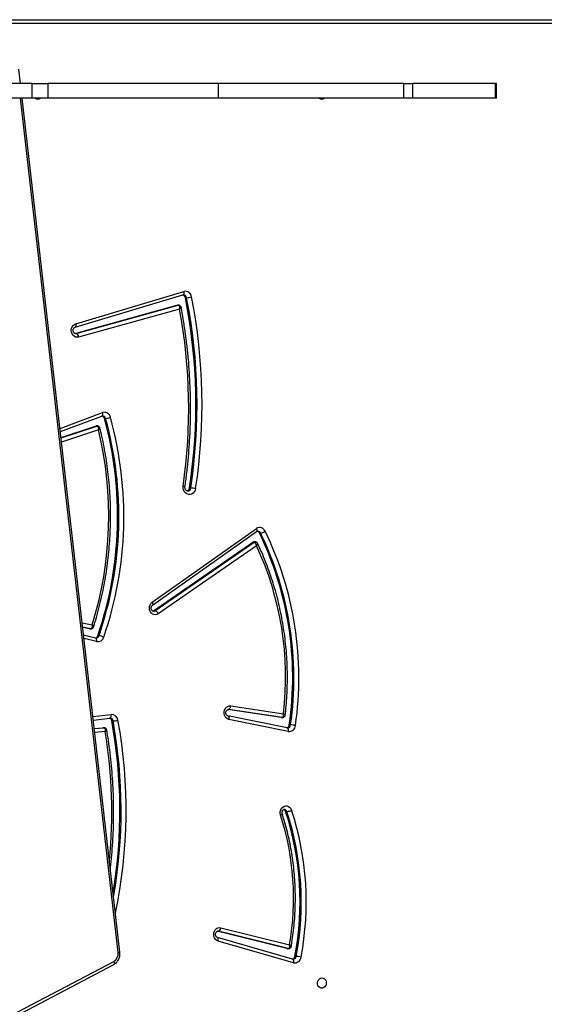
# Model space of a CAD drawing. Units: millimetres. Extents: x -5242 to 357872, y -3372 to 11651.
# Drawn here: x 2924 to 3355, y 6830 to 7639 of the extents above; entities that cross this region are included whole.
import ezdxf

# ---------------------------------------------------------------- set-up
doc = ezdxf.new("R2010")
doc.units = ezdxf.units.MM
doc.layers.add('Toestel 2D', color=7, linetype='Continuous', lineweight=20)

# ---------------------------------------------------------------- blocks, each defined once
blk = doc.blocks.new('3040-1')
at = {"color": 7, "linetype": 'Continuous', "lineweight": 25}
for p, q in [((505.756, 1477.32), (491.458, 1469.807)), ((505.767, 1477.586), (491.468, 1470.073)), ((476.705, 1469.915), (482.88, 1468.138)), ((476.576, 1469.397), (476.476, 1469.397)), ((476.73, 1469.63), (476.772, 1469.626)), ((476.772, 1469.626), (482.947, 1467.85)), ((476.776, 1469.626), (476.772, 1469.626)), ((482.662, 1467.047), (477.01, 1468.441)), ((477.192, 1468.76), (477.092, 1468.76)), ((477.129, 1468.756), (482.866, 1467.34)), ((477.229, 1468.756), (477.129, 1468.756)), ((477.229, 1468.756), (482.966, 1467.34)), ((490.96, 1469.044), (498.981, 1398.933)), ((482.944, 1467.851), (482.947, 1467.85)), ((477.339, 1457.501), (477.239, 1457.501)), ((477.134, 1450.933), (482, 1449.943)), ((477.194, 1450.64), (477.224, 1450.639)), ((477.224, 1450.639), (482.09, 1449.649)), ((477.228, 1450.639), (477.224, 1450.639)), ((492.251, 1450.632), (492.351, 1450.632)), ((492.262, 1450.632), (492.251, 1450.632)), ((492.362, 1450.632), (492.262, 1450.632)), ((492.362, 1450.632), (492.351, 1450.632)), ((493.06, 1450.685), (492.362, 1450.632)), ((477.037, 1450.391), (476.937, 1450.391)), ((477.688, 1449.79), (477.588, 1449.79)), ((477.61, 1449.788), (482.037, 1449.134)), ((477.71, 1449.788), (477.61, 1449.788)), ((477.688, 1449.79), (477.71, 1449.788)), ((477.71, 1449.788), (482.101, 1449.139)), ((491.621, 1450.07), (491.521, 1450.07)), ((493.14, 1449.988), (491.792, 1449.833)), ((481.854, 1448.836), (477.512, 1449.478)), ((482.09, 1449.649), (482.086, 1449.65)), ((492.952, 1443.26), (493.936, 1443.025)), ((492.775, 1443.075), (492.675, 1443.075)), ((493.431, 1442.495), (493.331, 1442.495)), ((493.46, 1442.492), (493.36, 1442.492)), ((493.431, 1442.495), (493.46, 1442.492)), ((493.46, 1442.492), (494.01, 1442.383)), ((479.724, 1435.697), (487.805, 1441.275)), ((488.088, 1441.018), (479.93, 1435.386)), ((488.188, 1441.018), (480.03, 1435.386)), ((488.188, 1441.018), (488.088, 1441.018)), ((488.248, 1441.047), (488.188, 1441.018)), ((488.283, 1440.562), (479.723, 1434.517)), ((488.306, 1440.317), (479.746, 1434.272)), ((479.841, 1435.358), (479.941, 1435.358)), ((480.03, 1435.386), (479.93, 1435.386)), ((479.499, 1434.635), (479.399, 1434.635)), ((485.239, 1430.932), (485.139, 1430.932)), ((495.85, 1426.3), (492.435, 1425.027)), ((495.793, 1426.799), (492.954, 1425.854)), ((492.806, 1425.846), (492.906, 1425.846)), ((492.954, 1425.854), (492.854, 1425.854)), ((492.232, 1425.225), (492.132, 1425.225)), ((492.438, 1425.028), (492.435, 1425.027)), ((486.048, 1416.253), (494.347, 1418.548)), ((494.557, 1418.257), (486.173, 1415.937)), ((494.657, 1418.257), (486.273, 1415.937)), ((494.657, 1418.257), (494.557, 1418.257)), ((494.583, 1417.452), (485.709, 1414.799)), ((494.647, 1417.739), (485.773, 1415.086)), ((494.644, 1417.738), (494.647, 1417.739)), ((486.132, 1415.932), (486.232, 1415.932)), ((486.273, 1415.937), (486.173, 1415.937)), ((485.576, 1415.313), (485.476, 1415.313)), ((485.773, 1415.086), (485.777, 1415.087)), ((460.025, 1398.933), (460.025, 1397.733)), ((460.025, 1398.933), (460.039, 1398.933)), ((460.039, 1398.933), (460.039, 1397.733)), ((460.039, 1398.933), (460.088, 1398.933)), ((460.088, 1398.933), (460.088, 1397.733)), ((460.088, 1398.933), (466.916, 1398.933)), ((466.916, 1397.733), (466.916, 1398.933)), ((466.916, 1398.933), (467.634, 1398.933)), ((467.634, 1398.933), (467.634, 1397.733)), ((467.634, 1398.933), (482.851, 1398.933)), ((482.851, 1398.933), (482.851, 1397.733)), ((482.851, 1398.933), (496.876, 1398.933)), ((496.876, 1397.733), (496.876, 1398.933)), ((496.876, 1398.933), (498.168, 1398.933)), ((498.168, 1398.933), (498.168, 1397.733)), ((498.168, 1398.933), (507.013, 1398.933)), ((460.025, 1397.733), (460.039, 1397.733)), ((460.039, 1397.733), (460.088, 1397.733)), ((460.088, 1397.733), (466.916, 1397.733)), ((467.634, 1397.733), (466.916, 1397.733)), ((467.634, 1397.733), (482.851, 1397.733)), ((482.851, 1397.733), (496.876, 1397.733)), ((498.168, 1397.733), (496.876, 1397.733)), ((498.168, 1397.733), (507.013, 1397.733)), ((499.118, 1397.733), (499.254, 1396.543)), ((433.009, 1392.783), (504.786, 1392.783)), ((504.936, 1392.483), (433.159, 1392.483))]:
    blk.add_line(p, q, dxfattribs=at)
at = {"color": 8, "linetype": 'Continuous', "lineweight": 25}
for p, q in [((491.108, 1469.078), (499.133, 1398.933)), ((482.866, 1467.34), (482.913, 1467.334)), ((482.942, 1467.34), (482.866, 1467.34)), ((492.171, 1450.937), (493.024, 1451.002)), ((493.059, 1450.693), (492.262, 1450.632)), ((477.588, 1449.79), (477.61, 1449.788)), ((493.172, 1449.708), (491.677, 1449.535)), ((482.037, 1449.134), (482.065, 1449.132)), ((482.088, 1449.134), (482.037, 1449.134)), ((492.872, 1443.551), (493.904, 1443.305)), ((493.331, 1442.495), (493.36, 1442.492)), ((493.36, 1442.492), (494.012, 1442.363)), ((494.051, 1442.021), (493.237, 1442.182)), ((492.715, 1426.17), (495.749, 1427.18)), ((495.789, 1426.831), (492.854, 1425.854)), ((495.879, 1426.047), (492.39, 1424.745)), ((494.611, 1418.264), (494.557, 1418.257))]:
    blk.add_line(p, q, dxfattribs=at)
at = {"color": 7, "linetype": 'Continuous', "lineweight": 25, "flags": 128}
for points in [[(474.363, 1471.158), (474.254, 1471.177), (474.155, 1471.232), (474.075, 1471.318), (474.02, 1471.428), (473.996, 1471.551), (474.004, 1471.678), (474.044, 1471.795), (474.112, 1471.895), (474.203, 1471.966), (474.308, 1472.003), (474.418, 1472.003), (474.522, 1471.966), (474.613, 1471.895), (474.681, 1471.795), (474.721, 1471.678), (474.73, 1471.551), (474.705, 1471.428), (474.65, 1471.318), (474.57, 1471.232), (474.471, 1471.177), (474.363, 1471.158)], [(477.192, 1468.76), (477.195, 1468.76), (477.229, 1468.756)], [(482.88, 1468.138), (482.997, 1468.085), (483.098, 1468), (483.176, 1467.887), (483.228, 1467.755), (483.248, 1467.612), (483.235, 1467.468), (483.192, 1467.333), (483.119, 1467.215), (483.023, 1467.122), (482.91, 1467.061), (482.786, 1467.035), (482.662, 1467.047)], [(477.753, 1457.792), (477.782, 1457.65), (477.778, 1457.504), (477.741, 1457.364), (477.674, 1457.24), (477.582, 1457.139), (477.471, 1457.07), (477.348, 1457.037), (477.221, 1457.041), (477.1, 1457.083), (476.993, 1457.16), (476.906, 1457.266), (476.846, 1457.395)], [(482, 1449.943), (482.119, 1449.9), (482.224, 1449.823), (482.309, 1449.718), (482.368, 1449.591), (482.398, 1449.451), (482.395, 1449.307), (482.36, 1449.169), (482.296, 1449.045), (482.207, 1448.944), (482.099, 1448.873), (481.978, 1448.836), (481.854, 1448.836)], [(482.037, 1449.134), (482.007, 1449.128), (481.977, 1449.111), (481.948, 1449.084), (481.921, 1449.046), (481.897, 1449.001), (481.878, 1448.95), (481.863, 1448.894), (481.854, 1448.836)], [(487.805, 1441.275), (487.92, 1441.333), (488.045, 1441.355), (488.171, 1441.338), (488.288, 1441.285), (488.39, 1441.198), (488.468, 1441.084), (488.519, 1440.951), (488.538, 1440.807), (488.525, 1440.662), (488.479, 1440.526), (488.405, 1440.408), (488.306, 1440.317)], [(484.733, 1430.984), (484.773, 1431.133), (484.845, 1431.264), (484.944, 1431.369), (485.063, 1431.442), (485.194, 1431.477), (485.329, 1431.472), (485.457, 1431.427), (485.572, 1431.346), (485.665, 1431.233), (485.729, 1431.097), (485.761, 1430.946), (485.758, 1430.79)], [(492.954, 1425.854), (492.92, 1425.847), (492.906, 1425.846)], [(494.347, 1418.548), (494.473, 1418.564), (494.598, 1418.541), (494.715, 1418.482), (494.814, 1418.39), (494.889, 1418.272), (494.935, 1418.135), (494.95, 1417.99), (494.931, 1417.845), (494.881, 1417.71), (494.803, 1417.595), (494.701, 1417.507), (494.583, 1417.452)], [(486.273, 1415.937), (486.239, 1415.932), (486.232, 1415.932)]]:
    blk.add_lwpolyline(points, dxfattribs=at)
at = {"color": 8, "linetype": 'Continuous', "lineweight": 25, "flags": 128}
for points in [[(476.772, 1469.626), (476.764, 1469.629), (476.74, 1469.646), (476.72, 1469.673), (476.705, 1469.709), (476.696, 1469.753), (476.693, 1469.803), (476.696, 1469.858), (476.705, 1469.915)], [(491.458, 1469.807), (491.439, 1469.86), (491.428, 1469.912), (491.423, 1469.959), (491.425, 1470), (491.435, 1470.034), (491.451, 1470.059), (491.468, 1470.073)], [(477.092, 1468.76), (477.095, 1468.76), (477.129, 1468.756)], [(482.88, 1468.138), (482.871, 1468.081), (482.868, 1468.026), (482.871, 1467.976), (482.88, 1467.932), (482.895, 1467.896), (482.915, 1467.869), (482.939, 1467.852), (482.944, 1467.851)], [(477.224, 1450.639), (477.21, 1450.644), (477.185, 1450.66), (477.163, 1450.688), (477.146, 1450.724), (477.134, 1450.769), (477.128, 1450.82), (477.128, 1450.876), (477.134, 1450.933)], [(482.086, 1449.65), (482.076, 1449.653), (482.05, 1449.67), (482.029, 1449.697), (482.012, 1449.734), (482, 1449.779), (481.994, 1449.83), (481.994, 1449.885), (482, 1449.943)], [(491.792, 1449.833), (491.772, 1449.828), (491.746, 1449.811), (491.722, 1449.783), (491.703, 1449.746), (491.688, 1449.701), (491.678, 1449.649), (491.675, 1449.593), (491.677, 1449.535)], [(492.872, 1443.551), (492.864, 1443.494), (492.863, 1443.439), (492.868, 1443.388), (492.878, 1443.344), (492.895, 1443.307), (492.916, 1443.28), (492.941, 1443.263), (492.952, 1443.26)], [(488.204, 1441.055), (488.17, 1441.052), (488.088, 1441.018)], [(488.306, 1440.317), (488.283, 1440.367), (488.266, 1440.415), (488.256, 1440.459), (488.255, 1440.498), (488.26, 1440.53), (488.274, 1440.553), (488.282, 1440.561)], [(479.746, 1434.272), (479.722, 1434.322), (479.705, 1434.37), (479.696, 1434.414), (479.694, 1434.453), (479.7, 1434.485), (479.713, 1434.508), (479.723, 1434.517)], [(492.854, 1425.854), (492.82, 1425.847), (492.806, 1425.846)], [(492.435, 1425.027), (492.432, 1425.025), (492.408, 1425.009), (492.39, 1424.983), (492.377, 1424.947), (492.37, 1424.904), (492.37, 1424.855), (492.377, 1424.801), (492.39, 1424.745)], [(494.583, 1417.452), (494.573, 1417.508), (494.57, 1417.563), (494.572, 1417.613), (494.581, 1417.657), (494.596, 1417.693), (494.616, 1417.72), (494.64, 1417.737), (494.644, 1417.738)], [(486.173, 1415.937), (486.139, 1415.932), (486.132, 1415.932)], [(485.709, 1414.799), (485.7, 1414.856), (485.696, 1414.91), (485.698, 1414.96), (485.707, 1415.004), (485.722, 1415.041), (485.742, 1415.067), (485.766, 1415.084), (485.773, 1415.086)]]:
    blk.add_lwpolyline(points, dxfattribs=at)
at = {"color": 7, "linetype": 'Continuous', "lineweight": 25}
for centre, radius, start, end in [((476.592, 1469.404), 0.523, 77.52361, 173.68638), ((499.849, 1464.927), 24.206, 169.2039, 198.13145), ((499.916, 1464.927), 23.862, 169.20391, 198.13172), ((476.596, 1471.447), 2.053, 255.22266, 266.6497), ((500.016, 1464.927), 23.862, 169.20389, 198.13177), ((476.855, 1469.355), 0.282, 107.52269, 171.53013), ((491.825, 1469.182), 0.725, 120.45472, 188.25297), ((499.196, 1464.638), 22.51, 170.27147, 197.70577), ((482.986, 1467.039), 0.325, 111.73199, 178.56414), ((531.76, 1457.409), 40.804, 170.47413, 190.36239), ((477.359, 1456.283), 1.224, 95.6323, 114.76881), ((477.565, 1457.567), 0.236, 196.06285, 253.94563), ((477.063, 1450.405), 0.533, 82.3785, 176.22286), ((477.321, 1450.363), 0.285, 106.43612, 174.25212), ((503.646, 1446.505), 27.399, 171.74214, 206.01803), ((477.057, 1453.112), 2.723, 258.85855, 267.47774), ((503.701, 1446.502), 27.044, 171.7321, 206.02806), ((503.801, 1446.502), 27.044, 171.73208, 206.0281), ((491.641, 1447.942), 2.131, 93.23135, 104.24091), ((491.648, 1450.069), 0.535, 186.60772, 273.05068), ((491.896, 1450.105), 0.277, 187.38436, 255.79945), ((502.999, 1446.501), 25.66, 173.33682, 204.89912), ((492.776, 1443.049), 0.511, 79.24755, 164.46657), ((493.036, 1442.995), 0.273, 105.66257, 162.85162), ((521.216, 1433.272), 30.583, 161.08401, 195.43164), ((521.283, 1433.272), 30.241, 161.08433, 195.4313), ((521.383, 1433.272), 30.241, 161.08437, 195.43126), ((492.797, 1444.246), 1.178, 244.1901, 264.0824), ((521.854, 1433.235), 29.983, 162.63777, 193.62899), ((488.213, 1441.44), 0.441, 201.99845, 253.46917), ((479.941, 1435.514), 0.156, 270.25115, 305.1149), ((479.522, 1433.778), 0.866, 98.16303, 125.14623), ((479.472, 1434.673), 0.486, 202.67212, 304.3466), ((479.738, 1434.744), 0.263, 204.63386, 254.42445), ((485.518, 1430.903), 0.281, 105.4422, 174.07901), ((529.731, 1424.083), 45.524, 171.2802, 191.1931), ((529.793, 1424.083), 45.176, 171.2796, 191.19371), ((529.892, 1424.083), 45.176, 171.27954, 191.19376), ((485.259, 1433.46), 2.531, 258.01037, 267.28349), ((529.994, 1424.401), 44.695, 171.78149, 190.50435), ((492.253, 1423.789), 1.441, 94.81092, 111.08304), ((492.236, 1425.232), 0.511, 191.15152, 287.51106), ((492.5, 1425.288), 0.274, 193.16506, 255.93767), ((494.678, 1418.566), 0.332, 182.98218, 248.64558), ((485.596, 1413.344), 1.973, 93.48918, 105.38368), ((485.591, 1415.307), 0.522, 186.7553, 283.12574), ((485.854, 1415.356), 0.281, 188.87598, 253.59756), ((474.363, 1398.676), 0.331, 50.8804, 129.1196), ((497.702, 1398.676), 0.331, 50.87902, 129.12098)]:
    blk.add_arc(centre, radius, start, end, dxfattribs=at)
at = {"color": 8, "linetype": 'Continuous', "lineweight": 25}
for centre, radius, start, end in [((476.747, 1469.359), 0.274, 93.59392, 172.06862), ((491.124, 1468.669), 0.41, 92.28888, 113.64745), ((531.559, 1457.408), 41.114, 168.13507, 190.36896), ((531.655, 1457.409), 40.8, 169.97606, 190.36307), ((531.428, 1457.536), 39.807, 174.2548, 189.54157), ((477.456, 1457.559), 0.225, 194.78435, 268.27163), ((477.209, 1450.371), 0.272, 93.03503, 175.74491), ((491.79, 1450.102), 0.271, 186.86614, 267.00653), ((492.93, 1442.998), 0.266, 92.94571, 163.25966), ((479.841, 1435.514), 0.156, 270.12305, 305.11557), ((479.632, 1434.739), 0.255, 204.03872, 268.30307), ((485.409, 1430.909), 0.271, 92.87064, 175.11824), ((492.39, 1425.279), 0.263, 191.86261, 267.97563), ((485.742, 1415.347), 0.268, 187.40566, 267.20343)]:
    blk.add_arc(centre, radius, start, end, dxfattribs=at)
at = {"color": 7, "linetype": 'Continuous', "lineweight": 25}
for points, knots in [([(491.468, 1470.073), (491.437, 1470.055), (491.359, 1470.01), (491.247, 1469.915), (491.138, 1469.786), (491.051, 1469.636), (490.989, 1469.471), (490.955, 1469.296), (490.949, 1469.152), (490.957, 1469.068), (490.96, 1469.044)], [0, 0, 0, 0, 0.089491, 0.228909, 0.369098, 0.510559, 0.653178, 0.796749, 0.941064, 1, 1, 1, 1]), ([(476.88, 1468.579), (476.861, 1468.468), (476.797, 1468.097), (476.708, 1467.462), (476.624, 1466.673), (476.567, 1465.881), (476.538, 1465.088), (476.536, 1464.293), (476.561, 1463.499), (476.614, 1462.707), (476.694, 1461.917), (476.802, 1461.132), (476.936, 1460.353), (477.098, 1459.58), (477.286, 1458.816), (477.462, 1458.19), (477.579, 1457.82), (477.618, 1457.699)], [0, 0, 0, 0, 0.030791, 0.102655, 0.174523, 0.246391, 0.318261, 0.390131, 0.462003, 0.533874, 0.605745, 0.677616, 0.749487, 0.821358, 0.893228, 0.965097, 1, 1, 1, 1]), ([(477.091, 1468.759), (477.069, 1468.757), (477.021, 1468.754), (476.955, 1468.717), (476.908, 1468.662), (476.885, 1468.612), (476.882, 1468.586), (476.881, 1468.579)], [0, 0, 0, 0, 0.219607, 0.474857, 0.726945, 0.931432, 1, 1, 1, 1]), ([(477.01, 1468.441), (477.01, 1468.442), (477.006, 1468.478), (477.005, 1468.555), (477.023, 1468.652), (477.055, 1468.715), (477.09, 1468.75), (477.116, 1468.754), (477.129, 1468.756)], [0, 0, 0, 0, 0.002313, 0.225111, 0.480383, 0.681485, 0.836199, 1, 1, 1, 1]), ([(482.947, 1467.85), (482.953, 1467.848), (482.974, 1467.841), (483.011, 1467.817), (483.056, 1467.763), (483.089, 1467.688), (483.102, 1467.6), (483.092, 1467.513), (483.062, 1467.436), (483.019, 1467.379), (482.971, 1467.346), (482.937, 1467.334), (482.917, 1467.336), (482.913, 1467.336)], [0, 0, 0, 0, 0.043825, 0.149884, 0.247598, 0.350456, 0.450259, 0.549025, 0.647666, 0.747487, 0.851363, 0.964919, 1, 1, 1, 1]), ([(491.743, 1462.196), (491.74, 1462.169), (491.691, 1461.796), (491.624, 1461.073), (491.543, 1460.027), (491.492, 1458.979), (491.468, 1457.929), (491.471, 1456.88), (491.502, 1455.83), (491.56, 1454.783), (491.646, 1453.738), (491.759, 1452.696), (491.889, 1451.72), (491.992, 1451.094), (492.039, 1450.812)], [0, 0, 0, 0, 0.0071965, 0.0989451, 0.1906951, 0.2824449, 0.374195, 0.4659451, 0.5576959, 0.6494463, 0.7411978, 0.8329484, 0.9246988, 1, 1, 1, 1]), ([(477.616, 1457.704), (477.619, 1457.693), (477.631, 1457.656), (477.637, 1457.584), (477.624, 1457.498), (477.592, 1457.425), (477.547, 1457.371), (477.498, 1457.342), (477.468, 1457.331), (477.451, 1457.335), (477.449, 1457.335)], [0, 0, 0, 0, 0.063038, 0.209673, 0.356217, 0.502793, 0.651617, 0.80752, 0.979798, 1, 1, 1, 1]), ([(492.041, 1450.813), (492.043, 1450.8), (492.048, 1450.763), (492.082, 1450.706), (492.14, 1450.657), (492.201, 1450.633), (492.238, 1450.634), (492.251, 1450.634)], [0, 0, 0, 0, 0.130213, 0.372827, 0.629941, 0.87352, 1, 1, 1, 1]), ([(492.262, 1450.632), (492.249, 1450.634), (492.223, 1450.639), (492.19, 1450.675), (492.164, 1450.739), (492.157, 1450.833), (492.165, 1450.904), (492.171, 1450.937), (492.171, 1450.937)], [0, 0, 0, 0, 0.17176, 0.335545, 0.541568, 0.791691, 0.997675, 1, 1, 1, 1]), ([(477.587, 1449.79), (477.563, 1449.787), (477.514, 1449.783), (477.447, 1449.743), (477.4, 1449.686), (477.378, 1449.635), (477.377, 1449.606), (477.376, 1449.598)], [0, 0, 0, 0, 0.227765, 0.472691, 0.722014, 0.921622, 1, 1, 1, 1]), ([(477.61, 1449.788), (477.597, 1449.786), (477.572, 1449.782), (477.539, 1449.748), (477.511, 1449.685), (477.5, 1449.589), (477.506, 1449.514), (477.512, 1449.479), (477.512, 1449.478)], [0, 0, 0, 0, 0.164906, 0.32086, 0.522726, 0.777343, 0.997683, 1, 1, 1, 1]), ([(477.375, 1449.598), (477.362, 1449.483), (477.316, 1449.086), (477.257, 1448.405), (477.21, 1447.554), (477.19, 1446.703), (477.198, 1445.85), (477.233, 1444.999), (477.295, 1444.15), (477.385, 1443.304), (477.502, 1442.463), (477.646, 1441.627), (477.816, 1440.797), (478.014, 1439.976), (478.237, 1439.164), (478.487, 1438.361), (478.762, 1437.57), (479.063, 1436.792), (479.357, 1436.097), (479.558, 1435.668), (479.643, 1435.488)], [0, 0, 0, 0, 0.0239285, 0.0823073, 0.1406892, 0.1990711, 0.2574532, 0.3158357, 0.3742186, 0.4326012, 0.4909837, 0.5493662, 0.6077491, 0.6661304, 0.7245125, 0.7828928, 0.8412731, 0.8996519, 0.958029, 1, 1, 1, 1]), ([(482.09, 1449.649), (482.096, 1449.648), (482.116, 1449.643), (482.153, 1449.622), (482.2, 1449.573), (482.236, 1449.501), (482.253, 1449.414), (482.248, 1449.326), (482.221, 1449.247), (482.18, 1449.185), (482.132, 1449.147), (482.094, 1449.132), (482.073, 1449.133), (482.065, 1449.133)], [0, 0, 0, 0, 0.042911, 0.149194, 0.245696, 0.347259, 0.445045, 0.541564, 0.637791, 0.734826, 0.835149, 0.943564, 1, 1, 1, 1]), ([(492.916, 1443.261), (492.923, 1443.262), (492.935, 1443.264), (492.947, 1443.261), (492.952, 1443.26)], [0, 0, 0, 0, 0.581996, 1, 1, 1, 1]), ([(493.331, 1442.495), (493.306, 1442.492), (493.255, 1442.488), (493.188, 1442.447), (493.143, 1442.395), (493.13, 1442.356), (493.124, 1442.341)], [0, 0, 0, 0, 0.269687, 0.552834, 0.820955, 1, 1, 1, 1]), ([(493.237, 1442.182), (493.237, 1442.183), (493.234, 1442.215), (493.234, 1442.287), (493.25, 1442.381), (493.282, 1442.447), (493.319, 1442.485), (493.346, 1442.49), (493.36, 1442.492)], [0, 0, 0, 0, 0.002355, 0.202673, 0.450723, 0.658259, 0.825315, 1, 1, 1, 1]), ([(493.124, 1442.341), (493.087, 1442.224), (492.959, 1441.821), (492.76, 1441.124), (492.537, 1440.246), (492.34, 1439.359), (492.17, 1438.466), (492.027, 1437.566), (491.911, 1436.661), (491.822, 1435.752), (491.76, 1434.84), (491.726, 1433.926), (491.719, 1433.011), (491.739, 1432.096), (491.787, 1431.183), (491.863, 1430.272), (491.965, 1429.365), (492.095, 1428.462), (492.252, 1427.565), (492.419, 1426.749), (492.543, 1426.235), (492.596, 1426.014)], [0, 0, 0, 0, 0.022448, 0.077514, 0.132583, 0.187653, 0.242724, 0.297795, 0.352867, 0.407939, 0.463011, 0.518085, 0.573158, 0.628232, 0.683305, 0.73838, 0.793453, 0.848527, 0.9036, 0.958674, 1, 1, 1, 1]), ([(488.204, 1441.053), (488.218, 1441.052), (488.245, 1441.051), (488.291, 1441.025), (488.338, 1440.976), (488.374, 1440.904), (488.391, 1440.818), (488.386, 1440.729), (488.36, 1440.65), (488.322, 1440.593), (488.295, 1440.571), (488.283, 1440.562)], [0, 0, 0, 0, 0.1178481, 0.2394366, 0.3503695, 0.4671455, 0.5795707, 0.6905248, 0.8011701, 0.9127015, 1, 1, 1, 1]), ([(479.644, 1435.489), (479.651, 1435.474), (479.668, 1435.437), (479.72, 1435.391), (479.782, 1435.36), (479.825, 1435.361), (479.841, 1435.362)], [0, 0, 0, 0, 0.200444, 0.495435, 0.805807, 1, 1, 1, 1]), ([(479.724, 1435.697), (479.724, 1435.697), (479.731, 1435.661), (479.751, 1435.584), (479.797, 1435.488), (479.846, 1435.426), (479.891, 1435.392), (479.917, 1435.388), (479.93, 1435.386)], [0, 0, 0, 0, 0.002317, 0.22848, 0.484698, 0.684745, 0.837773, 1, 1, 1, 1]), ([(479.723, 1434.517), (479.715, 1434.512), (479.688, 1434.495), (479.656, 1434.483), (479.631, 1434.486), (479.624, 1434.487)], [0, 0, 0, 0, 0.2168555, 0.7918358, 1, 1, 1, 1]), ([(485.395, 1431.177), (485.407, 1431.177), (485.437, 1431.178), (485.485, 1431.155), (485.539, 1431.109), (485.585, 1431.037), (485.612, 1430.947), (485.616, 1430.873), (485.611, 1430.832), (485.61, 1430.823)], [0, 0, 0, 0, 0.122098, 0.299537, 0.460083, 0.629774, 0.791681, 0.950686, 1, 1, 1, 1]), ([(485.612, 1430.831), (485.588, 1430.668), (485.513, 1430.139), (485.406, 1429.241), (485.3, 1428.136), (485.222, 1427.028), (485.171, 1425.917), (485.147, 1424.805), (485.151, 1423.693), (485.182, 1422.582), (485.24, 1421.472), (485.326, 1420.364), (485.439, 1419.26), (485.58, 1418.16), (485.738, 1417.109), (485.863, 1416.429), (485.921, 1416.111)], [0, 0, 0, 0, 0.0334387, 0.1085017, 0.1835666, 0.2586323, 0.3336981, 0.4087641, 0.4838297, 0.558896, 0.6339624, 0.7090289, 0.7840948, 0.8591612, 0.9342267, 1, 1, 1, 1]), ([(485.615, 1430.83), (485.614, 1430.829), (485.611, 1430.826), (485.641, 1430.815), (485.693, 1430.803), (485.737, 1430.794), (485.756, 1430.791), (485.758, 1430.79)], [0, 0, 0, 0, 0.14818, 0.4686, 0.789056, 0.972341, 1, 1, 1, 1]), ([(492.597, 1426.014), (492.601, 1425.998), (492.612, 1425.957), (492.655, 1425.901), (492.719, 1425.86), (492.775, 1425.843), (492.803, 1425.847), (492.806, 1425.847)], [0, 0, 0, 0, 0.181587, 0.434841, 0.704326, 0.970793, 1, 1, 1, 1]), ([(492.854, 1425.854), (492.841, 1425.856), (492.815, 1425.86), (492.777, 1425.895), (492.741, 1425.959), (492.718, 1426.056), (492.714, 1426.133), (492.715, 1426.169), (492.715, 1426.17)], [0, 0, 0, 0, 0.164256, 0.31941, 0.52091, 0.775917, 0.997674, 1, 1, 1, 1]), ([(492.435, 1425.027), (492.428, 1425.024), (492.409, 1425.018), (492.391, 1425.019), (492.38, 1425.02)], [0, 0, 0, 0, 0.38409, 1, 1, 1, 1]), ([(494.611, 1418.261), (494.625, 1418.261), (494.653, 1418.261), (494.699, 1418.234), (494.747, 1418.186), (494.784, 1418.114), (494.803, 1418.026), (494.798, 1417.937), (494.773, 1417.856), (494.731, 1417.793), (494.687, 1417.754), (494.66, 1417.744), (494.647, 1417.739)], [0, 0, 0, 0, 0.103413, 0.211736, 0.310636, 0.414796, 0.515009, 0.613859, 0.712375, 0.811534, 0.913776, 1, 1, 1, 1]), ([(485.922, 1416.112), (485.926, 1416.094), (485.934, 1416.052), (485.976, 1415.993), (486.038, 1415.949), (486.095, 1415.93), (486.126, 1415.933), (486.132, 1415.934)], [0, 0, 0, 0, 0.18587, 0.428802, 0.687696, 0.939208, 1, 1, 1, 1]), ([(486.173, 1415.937), (486.16, 1415.94), (486.135, 1415.944), (486.099, 1415.978), (486.065, 1416.041), (486.046, 1416.139), (486.045, 1416.216), (486.048, 1416.253), (486.048, 1416.253)], [0, 0, 0, 0, 0.1631991, 0.317244, 0.5180338, 0.7737517, 0.9976619, 1, 1, 1, 1]), ([(485.773, 1415.086), (485.766, 1415.084), (485.751, 1415.08), (485.736, 1415.082), (485.729, 1415.083)], [0, 0, 0, 0, 0.4673327, 1, 1, 1, 1])]:
    blk.add_open_spline(points, degree=3, knots=knots, dxfattribs=at)
at = {"color": 8, "linetype": 'Continuous', "lineweight": 25}
for points, knots in [([(477.01, 1468.441), (477.01, 1468.442), (476.996, 1468.451), (476.97, 1468.469), (476.924, 1468.506), (476.884, 1468.548), (476.881, 1468.57), (476.88, 1468.579)], [0, 0, 0, 0, 0.00341, 0.170161, 0.332563, 0.708568, 1, 1, 1, 1]), ([(477.621, 1457.7), (477.62, 1457.703), (477.615, 1457.711), (477.643, 1457.735), (477.69, 1457.763), (477.731, 1457.782), (477.749, 1457.79), (477.753, 1457.792)], [0, 0, 0, 0, 0.167833, 0.480838, 0.793931, 0.954248, 1, 1, 1, 1]), ([(492.171, 1450.937), (492.171, 1450.937), (492.146, 1450.922), (492.094, 1450.888), (492.049, 1450.845), (492.033, 1450.819), (492.038, 1450.813), (492.039, 1450.812)], [0, 0, 0, 0, 0.003486, 0.30811, 0.678231, 0.983029, 1, 1, 1, 1]), ([(477.512, 1449.478), (477.512, 1449.478), (477.484, 1449.494), (477.431, 1449.527), (477.381, 1449.571), (477.377, 1449.59), (477.375, 1449.598)], [0, 0, 0, 0, 0.003401, 0.329923, 0.707109, 1, 1, 1, 1]), ([(493.237, 1442.182), (493.237, 1442.183), (493.214, 1442.201), (493.168, 1442.244), (493.129, 1442.297), (493.117, 1442.331), (493.124, 1442.34), (493.124, 1442.341)], [0, 0, 0, 0, 0.003448, 0.29469, 0.655396, 0.957252, 1, 1, 1, 1]), ([(479.724, 1435.697), (479.724, 1435.697), (479.713, 1435.683), (479.693, 1435.656), (479.659, 1435.599), (479.636, 1435.54), (479.633, 1435.499), (479.642, 1435.489), (479.642, 1435.488)], [0, 0, 0, 0, 0.003288, 0.165781, 0.323833, 0.685838, 0.968437, 1, 1, 1, 1]), ([(492.715, 1426.17), (492.715, 1426.17), (492.689, 1426.149), (492.64, 1426.105), (492.6, 1426.052), (492.589, 1426.021), (492.595, 1426.014), (492.595, 1426.014)], [0, 0, 0, 0, 0.003369, 0.328033, 0.701594, 0.996529, 1, 1, 1, 1]), ([(485.92, 1416.111), (485.921, 1416.121), (485.924, 1416.143), (485.97, 1416.194), (486.022, 1416.234), (486.048, 1416.253), (486.048, 1416.253)], [0, 0, 0, 0, 0.288639, 0.666035, 0.996528, 1, 1, 1, 1])]:
    blk.add_open_spline(points, degree=3, knots=knots, dxfattribs=at)
blk = doc.blocks.new('VPL-16-3040-1-GM')
at = {"layer": 'Toestel 2D', "xscale": 10, "yscale": 10, "zscale": 10, "rotation": 180}
blk.add_blockref('3040-1', (7915.85, 21563.6), dxfattribs=at)
blk = doc.blocks.new('VPL-16-3040-1-RVS')
blk.add_blockref('VPL-16-3040-1-GM', (0, 0))

msp = doc.modelspace()

# ---------------------------------------------------------------- block references
msp.add_blockref('VPL-16-3040-1-RVS', (0, 0))

doc.saveas('drawing.dxf')
